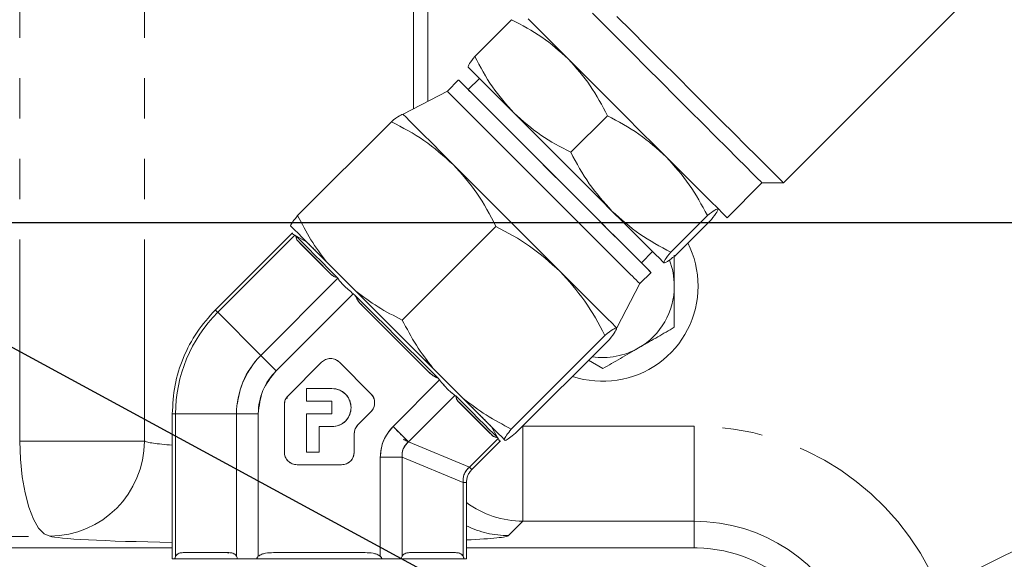
# Model space of a CAD drawing. Units: millimetres. Extents: x 11 to 1180, y 5 to 832.
# Drawn here: x 539 to 570, y 289 to 306 of the extents above; entities that cross this region are included whole.
import ezdxf

# ---------------------------------------------------------------- set-up
doc = ezdxf.new("R2010")
doc.units = ezdxf.units.MM
doc.linetypes.add('PHANTOM', pattern=[12.7, 6.35, -1.27, 1.27, -1.27, 1.27, -1.27])
doc.layers.add('SLD-0', color=7, linetype='Continuous')
doc.styles.add('SLDTEXTSTYLE0', font='TXT', dxfattribs={"width": 0.605})
doc.dimstyles.new('SLDDIMSTYLE0', dxfattribs={"dimtxt": 3, "dimasz": 3, "dimexe": 0, "dimexo": 0.0625, "dimgap": 0.75, "dimtad": 0, "dimdec": 1, "dimlfac": 4, "dimrnd": 1e-09, "dimzin": 4, "dimdsep": 46, "dimtxsty": 'SLDTEXTSTYLE0', "dimsah": 1, "dimcen": 0.09, "dimadec": 0, "dimazin": 0, "dimtfac": 1, "dimtdec": 3, "dimtofl": 0, "dimtmove": 0, "dimatfit": 3, "dimfxl": 0, "dimfrac": 2, "dimtolj": 1, "dimtzin": 12, "dimarcsym": 0})
doc.dimstyles.new('SLDDIMSTYLE8', dxfattribs={"dimtxt": 0, "dimasz": 3, "dimexe": 0, "dimexo": 0.0625, "dimgap": 0, "dimtad": 0, "dimtih": 1, "dimtoh": 1, "dimdec": 0, "dimrnd": 1e-09, "dimzin": 0, "dimdsep": 46, "dimtxsty": 'Standard', "dimsah": 1, "dimcen": 0.09, "dimadec": 0, "dimazin": 0, "dimtfac": 3, "dimtdec": 0, "dimtofl": 0, "dimtmove": 0, "dimatfit": 3, "dimfxl": 0, "dimfrac": 2, "dimtolj": 1, "dimtzin": 0, "dimarcsym": 0})

# ---------------------------------------------------------------- blocks, each defined once
blk = doc.blocks.new('*D15')
at = {"layer": 'SLD-0'}
for p, q in [((488.686, 299.63), (415.699, 299.63)), ((418.874, 299.63), (418.874, 233.873)), ((418.874, 154.63), (418.874, 220.387)), ((545.394, 154.63), (415.699, 154.63))]:
    blk.add_line(p, q, dxfattribs=at)
for points in [[(418.874, 299.63), (418.412, 296.63), (419.335, 296.63)], [(418.874, 154.63), (419.335, 157.63), (418.412, 157.63)]]:
    blk.add_solid(points, dxfattribs=at)
at = {"layer": 'SLD-0', "insert": (417.307, 221.974), "char_height": 3, "attachment_point": 1, "rotation": 90, "style": 'SLDTEXTSTYLE0'}
blk.add_mtext('580.0', dxfattribs=at)

msp = doc.modelspace()

# ---------------------------------------------------------------- linework, layer by layer
at = {"color": 8, "linetype": 'PHANTOM', "lineweight": 0}
for p, q in [((538.673459, 292.748167), (538.673459, 340.855306)), ((542.604494, 292.748167), (542.604494, 314.928093)), ((551.078854, 303.215534), (551.078854, 314.918122)), ((551.53293, 303.450883), (551.53293, 313.567881)), ((554.531102, 293.223979), (554.531102, 293.219739)), ((554.531102, 293.219739), (554.531102, 290.221566)), ((554.531102, 293.219739), (559.927443, 293.219739)), ((559.927443, 293.219739), (559.927443, 290.221566)), ((567.616682, 288.109361), (577.59801, 293.062422)), ((538.673459, 292.748167), (542.604494, 292.748167)), ((554.531102, 290.221566), (554.077027, 289.767491)), ((559.927443, 290.221566), (554.531102, 290.221566)), ((559.927443, 289.378898), (559.927443, 290.221566))]:
    msp.add_line(p, q, dxfattribs=at)
at = {"color": 7, "linetype": 'Continuous', "lineweight": 15}
for p, q in [((562.735145, 300.885852), (570.413261, 308.563971)), ((554.170052, 306.023797), (553.015236, 304.868981)), ((552.503041, 304.124131), (552.149219, 303.770309)), ((553.15907, 304.173992), (552.806125, 303.821047)), ((552.14922, 303.770309), (550.750994, 303.045603)), ((547.430689, 299.856643), (550.383431, 302.809386)), ((556.037107, 301.844819), (557.191923, 302.999635)), ((560.961545, 299.78577), (562.061626, 300.885852)), ((562.061624, 300.885851), (562.735143, 300.885851)), ((560.340103, 299.853487), (559.185287, 298.698671)), ((560.466412, 299.731502), (559.311596, 298.576686)), ((550.727276, 296.557557), (553.680017, 299.5103)), ((547.267717, 299.309065), (544.838367, 296.879715)), ((547.342535, 299.233833), (544.913222, 296.80452)), ((547.3712, 299.215596), (547.342535, 299.233833)), ((547.342535, 299.233833), (547.3712, 299.215596)), ((547.391986, 299.140177), (547.3712, 299.215596)), ((547.707252, 299.028648), (547.398965, 299.206637)), ((548.484804, 297.998951), (547.465704, 299.020199)), ((547.467094, 299.020199), (548.490488, 297.998951)), ((558.261631, 298.365543), (558.614576, 298.718488)), ((548.343369, 298.39163), (549.263163, 297.471138)), ((546.268771, 295.446114), (548.698084, 297.875427)), ((548.679897, 297.904141), (548.679897, 297.904143)), ((548.679897, 297.904143), (548.698084, 297.875427)), ((558.210893, 297.708637), (558.564715, 298.062459)), ((557.486187, 296.310412), (558.210893, 297.708638)), ((549.183813, 297.389357), (546.754501, 294.960044)), ((549.236005, 297.347644), (549.183813, 297.389357)), ((549.183813, 297.389357), (549.236005, 297.347644)), ((551.518411, 294.964648), (549.475916, 297.007144)), ((544.913222, 296.80452), (546.268771, 295.446114)), ((554.161654, 293.125396), (557.114395, 296.078139)), ((554.299445, 292.992322), (557.252187, 295.945064)), ((547.129566, 294.17472), (548.183653, 295.228807)), ((548.183707, 295.228807), (547.129621, 294.17472)), ((548.749624, 295.228807), (549.740074, 294.238356)), ((551.689628, 295.044571), (552.647868, 294.08695)), ((556.598767, 295.291645), (557.048943, 295.031735)), ((551.900623, 294.672546), (551.858911, 294.724737)), ((551.858911, 294.724737), (551.900623, 294.672546)), ((550.436655, 293.208577), (551.900623, 294.672546)), ((547.129621, 294.17472), (547.129566, 294.17472)), ((547.712704, 294.001841), (547.712704, 294.402043)), ((548.513108, 294.402043), (547.712704, 294.402043)), ((548.513163, 294.402043), (548.513108, 294.402043)), ((552.387034, 294.186475), (550.923066, 292.722506)), ((552.387034, 294.186475), (552.415799, 294.168239)), ((552.415799, 294.168239), (552.387034, 294.186475)), ((547.01235, 292.401031), (547.01235, 293.891734)), ((547.012404, 293.891734), (547.012404, 292.401031)), ((547.712704, 294.001841), (548.513108, 294.001841)), ((548.513108, 293.601638), (548.513108, 294.001841)), ((553.534307, 292.951594), (552.510912, 293.972842)), ((552.516596, 293.972842), (553.535697, 292.951594)), ((543.480544, 293.601638), (543.480544, 289.034083)), ((543.480544, 293.601638), (543.586546, 293.601638)), ((543.586546, 293.601638), (543.480544, 293.601638)), ((543.586546, 293.601638), (545.504765, 293.601638)), ((543.586546, 293.601638), (543.586546, 289.11833)), ((545.504765, 289.11833), (545.504765, 293.601638)), ((545.504765, 293.601638), (546.191832, 293.601638)), ((546.191832, 293.601638), (546.191832, 289.11833)), ((547.712704, 293.601638), (547.712704, 292.401031)), ((548.513108, 293.601638), (547.712704, 293.601638)), ((549.740074, 293.672385), (549.330679, 293.262989)), ((548.112906, 293.201436), (548.513108, 293.201436)), ((548.112906, 292.401031), (548.112906, 293.201436)), ((548.112961, 293.201436), (548.112961, 292.401031)), ((553.720795, 292.885284), (553.54325, 293.1928)), ((549.213517, 292.980003), (549.213462, 292.980003)), ((549.213462, 292.980003), (549.213462, 292.401031)), ((553.730009, 292.856785), (553.748295, 292.82807)), ((553.748295, 292.82807), (553.730009, 292.856785)), ((553.772962, 292.794928), (553.732124, 292.865661)), ((550.923066, 292.722506), (552.846996, 291.926771)), ((552.846996, 291.926771), (553.748295, 292.82807)), ((552.922532, 291.851576), (553.823869, 292.752912)), ((553.80698, 292.736007), (553.806974, 292.736017)), ((553.93561, 292.801707), (553.974056, 292.764578)), ((547.012404, 292.401031), (547.01235, 292.401031)), ((548.112906, 292.401031), (547.712704, 292.401031)), ((548.112961, 292.401031), (548.112906, 292.401031)), ((550.721729, 292.236436), (550.033981, 292.236436)), ((550.033981, 292.236436), (550.033981, 289.11833)), ((550.721729, 292.236436), (550.721729, 289.11833)), ((552.645659, 291.4407), (550.721729, 292.236436)), ((548.81326, 292.000829), (547.412552, 292.000829)), ((552.645659, 289.11833), (552.645659, 291.4407)), ((552.752342, 291.4407), (552.645659, 291.4407)), ((552.752342, 289.034083), (552.752342, 291.4407)), ((524.240443, 289.378898), (543.480544, 289.378898)), ((545.266713, 289.232838), (543.824598, 289.232838)), ((545.243068, 289.232838), (545.243068, 289.20265)), ((549.557168, 289.232838), (546.668644, 289.232838)), ((552.406899, 289.232838), (550.960489, 289.232838)), ((552.752342, 289.378898), (559.927443, 289.378898)), ((543.480544, 289.034083), (543.56436, 289.034083)), ((545.529347, 289.034083), (543.56436, 289.034083)), ((545.529347, 289.034083), (546.144995, 289.034083)), ((552.668526, 289.034083), (546.128101, 289.034083)), ((546.144995, 289.034083), (550.080819, 289.034083)), ((550.697078, 289.034083), (552.667915, 289.034083)), ((552.667915, 289.034083), (552.752342, 289.034083))]:
    msp.add_line(p, q, dxfattribs=at)
at = {"color": 7, "linetype": 'Continuous', "lineweight": 15, "flags": 128}
for points in [[(562.061624, 300.885851), (562.061356, 300.886072), (562.024179, 300.922693), (561.924968, 301.021359), (561.765571, 301.180233), (561.548957, 301.396355), (561.279161, 301.665699), (560.961208, 301.983248), (560.601023, 302.343087), (560.205314, 302.738512), (559.781452, 303.162157), (559.337334, 303.606131), (558.881232, 304.062163), (558.421643, 304.521759), (557.967128, 304.976356), (557.526154, 305.417487), (557.106935, 305.836934), (556.717281, 306.226884)], [(560.961545, 299.78577), (560.961275, 299.785991), (560.924098, 299.822612), (560.824887, 299.921278), (560.66549, 300.080151), (560.448876, 300.296273), (560.17908, 300.565618), (559.861127, 300.883167), (559.500942, 301.243005), (559.105233, 301.63843), (558.681371, 302.062076), (558.237253, 302.50605), (557.781151, 302.962082), (557.321562, 303.421677), (556.867047, 303.876275), (556.426073, 304.317406), (556.006854, 304.736853), (555.6172, 305.126803), (555.264369, 305.479991), (554.954933, 305.789839), (554.694657, 306.050574)], [(562.735145, 300.885852), (562.732819, 300.888021), (562.684014, 300.936241), (562.572702, 301.046981), (562.400786, 301.218346), (562.171209, 301.447405), (561.887898, 301.730238), (561.555702, 302.062006), (561.180303, 302.437033), (560.768126, 302.8489), (560.326222, 303.290562), (559.862153, 303.754462), (559.383859, 304.232661), (558.899524, 304.716977), (558.417435, 305.199125), (557.945841, 305.670854), (557.49281, 306.124093)], [(554.250456, 303.081183), (553.922873, 303.409052), (553.628909, 303.703351), (553.373594, 303.959046), (553.161296, 304.171761), (552.995648, 304.337856), (552.879483, 304.45449), (552.814789, 304.519667), (552.802675, 304.532272)], [(558.103313, 298.521912), (557.841881, 298.78291), (557.531258, 299.093151), (557.178064, 299.44602), (556.789828, 299.833999), (556.374822, 300.248817), (555.941894, 300.681634), (555.50027, 301.123225), (555.059361, 301.564178), (554.628567, 301.995095), (554.217067, 302.406791), (553.833633, 302.790493), (553.486437, 303.138022), (553.182878, 303.441971), (552.929427, 303.695862), (552.731485, 303.894284), (552.593272, 304.033007), (552.517732, 304.109076), (552.506476, 304.120869), (552.559744, 304.068134), (552.676401, 303.951996), (552.806927, 303.821849)], [(557.749491, 298.16809), (557.488059, 298.429088), (557.177436, 298.739328), (556.824242, 299.092198), (556.436006, 299.480177), (556.021, 299.894995), (555.588072, 300.327812), (555.146448, 300.769403), (554.705539, 301.210356), (554.274745, 301.641273), (553.863245, 302.052969), (553.479811, 302.436671), (553.132615, 302.7842), (552.829056, 303.088149), (552.575605, 303.34204), (552.377663, 303.540461), (552.23945, 303.679185), (552.16391, 303.755254), (552.14922, 303.770309)], [(557.846369, 298.77905), (557.598426, 299.026586), (557.302091, 299.322563), (556.964311, 299.660045), (556.593003, 300.031121), (556.196869, 300.427093), (555.785196, 300.838681), (555.367632, 301.256236), (554.953965, 301.669973), (554.55389, 302.070192), (554.176786, 302.447514), (553.83149, 302.793094), (553.526097, 303.098832), (553.267765, 303.357563), (553.062549, 303.56322), (552.915258, 303.710985), (552.829346, 303.797393), (552.806125, 303.821047)], [(552.332505, 301.460624), (551.975143, 301.818299), (551.654455, 302.139353), (551.375929, 302.418293), (551.144331, 302.650345), (550.963624, 302.83154), (550.836899, 302.958777), (550.766324, 303.029879), (550.750994, 303.045603)], [(557.335481, 299.996029), (556.967228, 300.36408), (556.580504, 300.750663), (556.181926, 301.149162), (555.778313, 301.552759), (555.376572, 301.954549), (554.983577, 302.347657), (554.606052, 302.725355), (554.250456, 303.081183)], [(555.697988, 298.095001), (555.296257, 298.496512), (554.874376, 298.918238), (554.439564, 299.352965), (553.999259, 299.793253), (553.560996, 300.231569), (553.132274, 300.660413), (552.720428, 301.072449), (552.332505, 301.460624)], [(558.972726, 298.361962), (558.932055, 298.402145), (558.839294, 298.494429), (558.696031, 298.637233), (558.504717, 298.828116), (558.268625, 299.06381), (557.991794, 299.340284), (557.678962, 299.652805), (557.335481, 299.996029)], [(547.204646, 299.532954), (547.257051, 299.480177), (547.337015, 299.39985), (547.443876, 299.292636), (547.576749, 299.159423), (547.734536, 299.001312), (547.915932, 298.81961), (548.119438, 298.615821), (548.343369, 298.39163)], [(547.3712, 299.215596), (547.422451, 299.16394), (547.508638, 299.077358), (547.628797, 298.956816), (547.781587, 298.80366), (547.965302, 298.619601), (548.177891, 298.406695), (548.416979, 298.167317), (548.679897, 297.904143)], [(548.679897, 297.904143), (548.416979, 298.167317), (548.177891, 298.406695), (547.965302, 298.619601), (547.781587, 298.80366), (547.628797, 298.956816), (547.508638, 299.077358), (547.422451, 299.16394), (547.3712, 299.215596)], [(547.465704, 299.020199), (547.524361, 298.961234), (547.604141, 298.881154), (547.704479, 298.780525), (547.824661, 298.660062), (547.963836, 298.520621), (548.121015, 298.363191), (548.295083, 298.188888), (548.484804, 297.998951)], [(548.490488, 297.998951), (548.300335, 298.188888), (548.125799, 298.363191), (547.968117, 298.520621), (547.828409, 298.660062), (547.707667, 298.780525), (547.606747, 298.881154), (547.526366, 298.961234), (547.467094, 299.020199)], [(558.262433, 298.366345), (558.413058, 298.215267), (558.520221, 298.107584), (558.563735, 298.063535), (558.542673, 298.084061), (558.457483, 298.168724), (558.309982, 298.315718), (558.103313, 298.521912)], [(557.484073, 296.312383), (557.439705, 296.356219), (557.338511, 296.456892), (557.182224, 296.612679), (556.973518, 296.820914), (556.715963, 297.078035), (556.413966, 297.379643), (556.072694, 297.720576), (555.697988, 298.095001)], [(549.236005, 297.347644), (549.550687, 297.032813), (549.87654, 296.706854), (550.209924, 296.373405), (550.547116, 296.036191), (550.884352, 295.698976), (551.217865, 295.365528), (551.543932, 295.039568), (551.858911, 294.724737)], [(551.858911, 294.724737), (551.543932, 295.039568), (551.217865, 295.365528), (550.884352, 295.698976), (550.547116, 296.036191), (550.209924, 296.373405), (549.87654, 296.706854), (549.550687, 297.032813), (549.236005, 297.347644)], [(549.263163, 297.471138), (549.554141, 297.18003), (549.853679, 296.880394), (550.159302, 296.574707), (550.468481, 296.265498), (550.77866, 295.955323), (551.087273, 295.646748), (551.391769, 295.342325), (551.689628, 295.044571)], [(549.475916, 297.007144), (549.724726, 296.758242), (549.979043, 296.503859), (550.237062, 296.2458), (550.496952, 295.985896), (550.756869, 295.725992), (551.014968, 295.467933), (551.269417, 295.21355), (551.518411, 294.964648)], [(546.754501, 294.960044), (546.681247, 295.033303), (546.609258, 295.10531), (546.539766, 295.174831), (546.47396, 295.240677), (546.412965, 295.301721), (546.357826, 295.356919), (546.309486, 295.405326), (546.268771, 295.446114)], [(546.268771, 295.446114), (546.309486, 295.405326), (546.357826, 295.356919), (546.412965, 295.301721), (546.47396, 295.240677), (546.539766, 295.174831), (546.609258, 295.10531), (546.681247, 295.033303), (546.754501, 294.960044)], [(549.823818, 294.115719), (549.789899, 294.177711), (549.740129, 294.238356)], [(553.730009, 292.856785), (553.677948, 292.908441), (553.590969, 292.995024), (553.470045, 293.115566), (553.316524, 293.268721), (553.132121, 293.45278), (552.918897, 293.665687), (552.67923, 293.905064), (552.415799, 294.168239)], [(552.415799, 294.168239), (552.67923, 293.905064), (552.918897, 293.665687), (553.132121, 293.45278), (553.316524, 293.268721), (553.470045, 293.115566), (553.590969, 292.995024), (553.677948, 292.908441), (553.730009, 292.856785)], [(552.510912, 293.972842), (552.701065, 293.782904), (552.875602, 293.608602), (553.033284, 293.451171), (553.172991, 293.31173), (553.293734, 293.191268), (553.394654, 293.090639), (553.475035, 293.010558), (553.534307, 292.951594)], [(553.535697, 292.951594), (553.47704, 293.010558), (553.39726, 293.090639), (553.296922, 293.191268), (553.176739, 293.31173), (553.037565, 293.451171), (552.880386, 293.608602), (552.706318, 293.782904), (552.516596, 293.972842)], [(552.647868, 294.08695), (552.88644, 293.848619), (553.106015, 293.62931), (553.304777, 293.430837), (553.481083, 293.254841), (553.633475, 293.102777), (553.760692, 292.975904), (553.861682, 292.87527), (553.93561, 292.801707)], [(550.436655, 293.208577), (550.50992, 293.135317), (550.581944, 293.063311), (550.651494, 292.99379), (550.717379, 292.927944), (550.778472, 292.8669), (550.833729, 292.811702), (550.882203, 292.763295), (550.923066, 292.722506)], [(549.185968, 292.255115), (549.205827, 292.322955), (549.213517, 292.401031)]]:
    msp.add_lwpolyline(points, dxfattribs=at)
at = {"color": 8, "linetype": 'PHANTOM', "lineweight": 0, "flags": 128}
msp.add_lwpolyline([(538.673459, 292.748167), (538.6969, 292.175117), (538.754367, 291.623173), (538.843745, 291.112664), (538.961741, 290.662391), (539.104009, 290.28894), (539.26531, 290.006064), (539.439703, 289.824183), (539.620764, 289.749994)], dxfattribs=at)
at = {"color": 7, "linetype": 'Continuous', "lineweight": 15}
for centre, radius, start, end in [((623.436258, 364.231961), 92.661303, 224.94010925, 225.30247285), ((557.048943, 297.629812), 3, 0, 26.9328169), ((557.048943, 297.629812), 2.25, 0, 21.3581762), ((635.112505, 375.398056), 109.313785, 224.95068941, 225.29198086), ((557.048943, 297.629812), 3, 251.4235858, 0), ((557.048943, 297.629812), 2.25, 300, 0), ((548.116105, 293.601638), 4.529559, 135.0000131, 180.0000018), ((557.392703, 309.30239), 17.661659, 224.6979806, 225.0421837), ((557.422459, 309.33206), 17.703679, 224.6985019, 225.0418879), ((557.048943, 297.629812), 2.25, 261.3942716, 300), ((548.113248, 293.601638), 2.608483, 135.0000131, 180.0000018), ((548.466638, 294.945821), 0.400202, 44.9999858, 135.0000142), ((548.119641, 293.601638), 2.608483, 139.55688, 172.6819822), ((548.466693, 294.945821), 0.400202, 44.9999883, 68.9697766), ((548.112907, 293.601638), 1.921076, 135.0000131, 180.0000018), ((547.412552, 293.891734), 0.400202, 135.0000131, 180.0000018), ((547.412607, 293.891734), 0.400202, 135.0000131, 180.0000018), ((548.513108, 293.801739), 0.600304, 270.000017, 89.999983), ((548.513163, 293.801739), 0.600304, 270.000017, 89.999983), ((549.457088, 293.95537), 0.400202, 315.0000142, 44.9999858), ((549.613665, 292.980003), 0.400202, 135.0000131, 180.0000018), ((549.613719, 292.980003), 0.400202, 135.0000131, 180.0000018), ((547.412552, 292.401031), 0.400202, 179.9999894, 269.9999894), ((547.412607, 292.401031), 0.400203, 179.9999996, 202.5374735), ((548.81326, 292.401031), 0.400202, 270.0000106, 0.0000106), ((561.473133, 300.51649), 12.173476, 224.8787995, 225.3804483), ((559.927443, 284.879812), 4.5, 5.3664302, 88.8451626)]:
    msp.add_arc(centre, radius, start, end, dxfattribs=at)
at = {"color": 8, "linetype": 'PHANTOM', "lineweight": 0}
for centre, radius, start, end in [((559.927443, 284.879812), 8.339927, 22.7828412, 90), ((539.601141, 292.753287), 3.003357, 270.3743677, 359.9023134), ((554.535099, 293.222952), 3.001388, 233.560232, 269.9236978), ((554.080882, 292.768147), 3.000658, 243.7205641, 269.9263836), ((559.927443, 284.879812), 5.341755, 22.7828412, 90)]:
    msp.add_arc(centre, radius, start, end, dxfattribs=at)
for centre, major_axis, ratio, start_param, end_param in [((546.831443, 292.774499), (4.25, 0), 0.059570724, 3.245789794, 3.804109093), ((537.331443, 289.990216), (7.25, 0), 0.034920769, 3.141592654, 5.033655402), ((546.831443, 289.776327), (7.25, 0), 0.034920769, 5.668015989, 6.248278722), ((546.831443, 289.776327), (7.25, 0), 0.034920769, 3.245789794, 4.231922392)]:
    msp.add_ellipse(centre, major_axis=major_axis, ratio=ratio, start_param=start_param, end_param=end_param, dxfattribs=at)
at = {"color": 7, "linetype": 'Continuous', "lineweight": 15}
for points, knots in [([(555.956704, 304.787432), (555.689635, 305.026905), (555.149569, 305.511169), (554.498939, 305.851675), (554.170052, 306.023797)], [0, 0, 0, 0, 0.4945107285, 1, 1, 1, 1]), ([(553.015236, 304.868981), (552.948431, 304.782013), (552.813595, 304.606484), (552.806337, 304.557159), (552.802675, 304.532272)], [0, 0, 0, 0, 0.495457963, 1, 1, 1, 1]), ([(554.250456, 303.081183), (554.011174, 303.348444), (553.527299, 303.888898), (553.187169, 304.539904), (553.015236, 304.868981)], [0, 0, 0, 0, 0.4945107285, 1, 1, 1, 1]), ([(557.191923, 302.999635), (557.023602, 303.322265), (556.683875, 303.973442), (556.200558, 304.514464), (555.956704, 304.787432)], [0, 0, 0, 0, 0.4954579635, 1, 1, 1, 1]), ([(550.753108, 303.04363), (550.726407, 303.039623), (550.672413, 303.031519), (550.48046, 302.88397), (550.383431, 302.809386)], [0, 0, 0, 0, 0.494510729, 1, 1, 1, 1]), ([(550.383431, 302.809386), (550.735188, 302.625561), (551.445154, 302.25454), (552.034936, 301.726861), (552.332505, 301.460624)], [0, 0, 0, 0, 0.495457963, 1, 1, 1, 1]), ([(556.037107, 301.844819), (555.714663, 302.013325), (555.063861, 302.353428), (554.523228, 302.837133), (554.250456, 303.081183)], [0, 0, 0, 0, 0.495457963, 1, 1, 1, 1]), ([(559.041729, 301.702277), (558.764078, 301.951971), (558.202613, 302.456901), (557.531276, 302.817404), (557.191923, 302.999635)], [0, 0, 0, 0, 0.494510729, 1, 1, 1, 1]), ([(557.335481, 299.996029), (557.085617, 300.273509), (556.580343, 300.83463), (556.219506, 301.505634), (556.037107, 301.844819)], [0, 0, 0, 0, 0.494510729, 1, 1, 1, 1]), ([(560.340103, 299.853487), (560.161526, 300.186023), (559.801098, 300.857193), (559.29638, 301.418882), (559.041729, 301.702277)], [0, 0, 0, 0, 0.495457963, 1, 1, 1, 1]), ([(552.332505, 301.460624), (552.59354, 301.169068), (553.121403, 300.579481), (553.492455, 299.869293), (553.680017, 299.5103)], [0, 0, 0, 0, 0.494510729, 1, 1, 1, 1]), ([(559.185287, 298.698671), (558.852586, 298.877083), (558.181083, 299.237178), (557.61905, 299.741551), (557.335481, 299.996029)], [0, 0, 0, 0, 0.495457963, 1, 1, 1, 1]), ([(560.678974, 300.068211), (560.654498, 300.064538), (560.605003, 300.057109), (560.429047, 299.921856), (560.340103, 299.853487)], [0, 0, 0, 0, 0.494510729, 1, 1, 1, 1]), ([(560.466412, 299.731502), (560.533217, 299.81847), (560.668053, 299.994), (560.675312, 300.043324), (560.678974, 300.068211)], [0, 0, 0, 0, 0.495457964, 1, 1, 1, 1]), ([(547.204646, 299.532954), (547.225408, 299.570139), (547.267136, 299.644872), (547.375994, 299.785823), (547.430689, 299.856643)], [0, 0, 0, 0, 0.497556369, 1, 1, 1, 1]), ([(548.343369, 298.39163), (548.172621, 298.620762), (547.829447, 299.081277), (547.564041, 299.597347), (547.430689, 299.856643)], [0, 0, 0, 0, 0.497556369, 1, 1, 1, 1]), ([(553.680017, 299.5103), (554.042964, 299.315669), (554.775512, 298.922838), (555.388639, 298.372613), (555.697988, 298.095001)], [0, 0, 0, 0, 0.495457963, 1, 1, 1, 1]), ([(547.2517, 299.291612), (547.251397, 299.291803), (547.243076, 299.297051), (547.267916, 299.281152), (547.317476, 299.249724), (547.342535, 299.233833)], [0, 0, 0, 0, 0.018333169, 0.503639878, 1, 1, 1, 1]), ([(547.342535, 299.233833), (547.315769, 299.250815), (547.262745, 299.284459), (547.254805, 299.289592), (547.250872, 299.292133)], [0, 0, 0, 0, 0.5047717988, 1, 1, 1, 1]), ([(547.3712, 299.215596), (547.37675, 299.182101), (547.390001, 299.102124), (547.437878, 299.050312), (547.465704, 299.020199)], [0, 0, 0, 0, 0.418806408, 1, 1, 1, 1]), ([(548.484804, 297.998951), (548.359705, 298.124194), (548.10771, 298.37648), (547.813504, 298.671211), (547.585923, 298.899365), (547.505586, 298.980113), (547.465704, 299.020199)], [0, 0, 0, 0, 0.248216236, 0.5, 0.751783764, 1, 1, 1, 1]), ([(548.190725, 298.545376), (548.188949, 298.547155), (548.063599, 298.672692), (547.908036, 298.828696), (547.742579, 298.994804), (547.699775, 299.038269), (547.727682, 299.010907), (547.809264, 298.929636), (547.836764, 298.90224)], [0, 0, 0, 0, 0.003384052, 0.238858784, 0.464934651, 0.678233972, 0.891533293, 1, 1, 1, 1]), ([(558.972726, 298.361962), (558.976037, 298.386076), (558.982733, 298.434838), (559.117277, 298.610086), (559.185287, 298.698671)], [0, 0, 0, 0, 0.494510729, 1, 1, 1, 1]), ([(559.311596, 298.576686), (559.224278, 298.509529), (559.048039, 298.373985), (558.997982, 298.365994), (558.972726, 298.361962)], [0, 0, 0, 0, 0.495457963, 1, 1, 1, 1]), ([(559.298943, 297.629812), (559.298943, 297.726722), (559.298943, 298.056086), (559.298943, 298.377251), (559.298943, 298.603918)], [0, 0, 0, 0, 0.294236421, 1, 1, 1, 1]), ([(548.679897, 297.904143), (548.640779, 297.911674), (548.561951, 297.926852), (548.510649, 297.974797), (548.484804, 297.998951)], [0, 0, 0, 0, 0.496234253, 1, 1, 1, 1]), ([(548.484804, 297.998951), (548.514732, 297.971189), (548.566225, 297.923422), (548.646343, 297.909833), (548.679897, 297.904143)], [0, 0, 0, 0, 0.581193592, 1, 1, 1, 1]), ([(548.698084, 297.875427), (548.721276, 297.842574), (548.767144, 297.777601), (548.882289, 297.654723), (549.022355, 297.52221), (549.129591, 297.433972), (549.183813, 297.389357)], [0, 0, 0, 0, 0.25281496, 0.5, 0.74718504, 1, 1, 1, 1]), ([(549.183813, 297.389357), (549.1297, 297.433852), (549.022371, 297.522105), (548.882364, 297.654685), (548.766785, 297.777869), (548.721112, 297.842726), (548.698084, 297.875427)], [0, 0, 0, 0, 0.252091764, 0.499999989, 0.747900827, 1, 1, 1, 1]), ([(555.697988, 298.095001), (555.970566, 297.792295), (556.521775, 297.180163), (556.915415, 296.448159), (557.114395, 296.078139)], [0, 0, 0, 0, 0.494510729, 1, 1, 1, 1]), ([(559.298943, 296.330774), (559.298943, 296.413799), (559.298943, 296.836635), (559.298943, 297.276398), (559.298943, 297.629812)], [0, 0, 0, 0, 0.196352702, 1, 1, 1, 1]), ([(549.475916, 297.007144), (549.426737, 297.058066), (549.329115, 297.15915), (549.266885, 297.285129), (549.236005, 297.347644)], [0, 0, 0, 0, 0.503765747, 1, 1, 1, 1]), ([(549.236005, 297.347644), (549.261238, 297.294506), (549.32149, 297.167627), (549.419154, 297.066132), (549.475916, 297.007144)], [0, 0, 0, 0, 0.4188064084, 1, 1, 1, 1]), ([(549.263163, 297.471138), (549.492144, 297.300238), (549.952355, 296.95676), (550.468128, 296.691058), (550.727276, 296.557557)], [0, 0, 0, 0, 0.497556369, 1, 1, 1, 1]), ([(551.518411, 294.964648), (551.353023, 295.129977), (551.019869, 295.46301), (550.496937, 295.985896), (549.974098, 296.508782), (549.641185, 296.841816), (549.475916, 297.007144)], [0, 0, 0, 0, 0.248216236, 0.5, 0.751783764, 1, 1, 1, 1]), ([(544.838367, 296.879715), (544.635842, 296.652966), (544.230793, 296.199469), (543.809466, 295.385647), (543.53193, 294.512265), (543.497673, 293.90518), (543.480544, 293.601638)], [0, 0, 0, 0, 0.250000003, 0.500000004, 0.750000003, 1, 1, 1, 1]), ([(549.983731, 296.751048), (550.02836, 296.706403), (550.234684, 296.500001), (550.624267, 296.110395), (551.140616, 295.594096), (551.658429, 295.076466), (552.155888, 294.579319), (552.600266, 294.135379), (552.960784, 293.775399), (553.220796, 293.51599), (553.36387, 293.373544), (553.416869, 293.321022), (553.394166, 293.343982), (553.389502, 293.348699)], [0, 0, 0, 0, 0.027281094, 0.126123773, 0.224966451, 0.329729767, 0.438848508, 0.550282905, 0.661717302, 0.770836043, 0.875599359, 0.974442038, 1, 1, 1, 1]), ([(551.677379, 295.05737), (551.504349, 295.23033), (551.162333, 295.57221), (550.625149, 296.109334), (550.275973, 296.458565), (550.103119, 296.631446)], [0, 0, 0, 0, 0.340824293, 0.673686171, 1, 1, 1, 1]), ([(551.689628, 295.044571), (551.510526, 295.281771), (551.150562, 295.758502), (550.86883, 296.290339), (550.727276, 296.557557)], [0, 0, 0, 0, 0.497556369, 1, 1, 1, 1]), ([(557.114395, 296.078139), (557.209652, 296.151401), (557.401912, 296.299268), (557.45652, 296.307985), (557.484073, 296.312383)], [0, 0, 0, 0, 0.495457963, 1, 1, 1, 1]), ([(557.484073, 296.312383), (557.48046, 296.286078), (557.473156, 296.232882), (557.32638, 296.041703), (557.252187, 295.945064)], [0, 0, 0, 0, 0.4945107285, 1, 1, 1, 1]), ([(558.173943, 295.681255), (558.200609, 295.69665), (558.402549, 295.81324), (558.783296, 296.033065), (559.126014, 296.230933), (559.298943, 296.330774)], [0, 0, 0, 0, 0.070090032, 0.530784434, 1, 1, 1, 1]), ([(557.048943, 295.031735), (557.231648, 295.13722), (557.600408, 295.350124), (557.98161, 295.570211), (558.173943, 295.681255)], [0, 0, 0, 0, 0.4954579635, 1, 1, 1, 1]), ([(548.183653, 295.228807), (548.22304, 295.260593), (548.283839, 295.309658), (548.385018, 295.34038), (548.466594, 295.348842), (548.548213, 295.34039), (548.649401, 295.309686), (548.710237, 295.260592), (548.749624, 295.228807)], [0, 0, 0, 0, 0.239442947, 0.369614505, 0.499999904, 0.630171558, 0.760557053, 1, 1, 1, 1]), ([(548.749679, 295.228807), (548.710291, 295.260593), (548.649492, 295.309658), (548.548313, 295.34038), (548.466737, 295.348842), (548.385118, 295.34039), (548.28393, 295.309686), (548.223094, 295.260592), (548.183707, 295.228807)], [0, 0, 0, 0, 0.239442947, 0.369614505, 0.499999904, 0.630171558, 0.760557053, 1, 1, 1, 1]), ([(551.858911, 294.724737), (551.796396, 294.755618), (551.670417, 294.817847), (551.569333, 294.91547), (551.518411, 294.964648)], [0, 0, 0, 0, 0.4962342534, 1, 1, 1, 1]), ([(551.518411, 294.964648), (551.577399, 294.907887), (551.678893, 294.810223), (551.805773, 294.749971), (551.858911, 294.724737)], [0, 0, 0, 0, 0.581193592, 1, 1, 1, 1]), ([(551.900623, 294.672546), (551.945243, 294.618319), (552.03349, 294.511073), (552.166074, 294.370936), (552.28906, 294.255683), (552.354132, 294.209717), (552.387034, 294.186475)], [0, 0, 0, 0, 0.25281496, 0.5, 0.74718504, 1, 1, 1, 1]), ([(552.387034, 294.186475), (552.354285, 294.209552), (552.28933, 294.255324), (552.16604, 294.371008), (552.033386, 294.511088), (551.945125, 294.618426), (551.900623, 294.672546)], [0, 0, 0, 0, 0.252091764, 0.499999989, 0.747900827, 1, 1, 1, 1]), ([(547.084351, 294.10705), (547.089793, 294.104694), (547.097037, 294.101558), (547.107324, 294.097195), (547.109882, 294.096111)], [0, 0, 0, 0, 0.751324727, 1, 1, 1, 1]), ([(547.109852, 294.096208), (547.107317, 294.097284), (547.097058, 294.101636), (547.089834, 294.104763), (547.084396, 294.107117)], [0, 0, 0, 0, 0.247152473, 1, 1, 1, 1]), ([(548.513108, 293.201436), (548.588593, 293.209498), (548.705126, 293.221945), (548.845067, 293.296681), (548.940441, 293.374239), (549.018534, 293.469769), (549.09091, 293.609664), (549.127982, 293.801739), (549.090918, 293.993771), (549.018559, 294.133671), (548.940504, 294.229177), (548.845106, 294.306773), (548.70517, 294.381527), (548.588593, 294.39398), (548.513108, 294.402043)], [0, 0, 0, 0, 0.1197214728, 0.1848250803, 0.2499999679, 0.3151036074, 0.3802785272, 0.5, 0.6197214728, 0.6848250803, 0.7499999679, 0.8151036074, 0.8802785272, 1, 1, 1, 1]), ([(548.513163, 294.402043), (548.588648, 294.39398), (548.705181, 294.381533), (548.845121, 294.306798), (548.940495, 294.22924), (549.018589, 294.13371), (549.090964, 293.993815), (549.128036, 293.80174), (549.090973, 293.609708), (549.018614, 293.469808), (548.940558, 293.374302), (548.845161, 293.296706), (548.705225, 293.221951), (548.588647, 293.209499), (548.513163, 293.201436)], [0, 0, 0, 0, 0.119721473, 0.18482508, 0.249999968, 0.315103607, 0.380278527, 0.5, 0.619721473, 0.68482508, 0.749999968, 0.815103607, 0.880278527, 1, 1, 1, 1]), ([(549.740074, 294.238356), (549.77186, 294.198969), (549.820926, 294.138169), (549.851647, 294.036991), (549.86011, 293.955415), (549.851658, 293.873795), (549.820953, 293.772607), (549.771859, 293.711772), (549.740074, 293.672385)], [0, 0, 0, 0, 0.239442947, 0.369614505, 0.499999904, 0.630171558, 0.760557053, 1, 1, 1, 1]), ([(549.740129, 293.672385), (549.771914, 293.711772), (549.82098, 293.772572), (549.851702, 293.87375), (549.860164, 293.955326), (549.851712, 294.036946), (549.821007, 294.138134), (549.771914, 294.198969), (549.740129, 294.238356)], [0, 0, 0, 0, 0.239442947, 0.369614505, 0.499999904, 0.630171558, 0.760557053, 1, 1, 1, 1]), ([(552.415799, 294.168239), (552.421531, 294.134644), (552.435218, 294.054428), (552.483089, 294.00283), (552.510912, 293.972842)], [0, 0, 0, 0, 0.418806408, 1, 1, 1, 1]), ([(552.510912, 293.972842), (552.486706, 293.998739), (552.438656, 294.050146), (552.42338, 294.129073), (552.415799, 294.168239)], [0, 0, 0, 0, 0.503765747, 1, 1, 1, 1]), ([(553.534307, 292.951594), (553.494017, 292.991679), (553.41286, 293.072427), (553.184133, 293.300581), (552.888875, 293.595313), (552.636299, 293.847599), (552.510912, 293.972842)], [0, 0, 0, 0, 0.248216236, 0.5, 0.751783764, 1, 1, 1, 1]), ([(552.647868, 294.08695), (552.885203, 293.907982), (553.362204, 293.548288), (553.894304, 293.266819), (554.161654, 293.125396)], [0, 0, 0, 0, 0.497556369, 1, 1, 1, 1]), ([(550.436655, 293.208577), (550.308696, 293.047984), (550.079704, 292.760591), (550.047978, 292.396899), (550.033981, 292.236436)], [0, 0, 0, 0, 0.558792936, 1, 1, 1, 1]), ([(550.923066, 292.722506), (550.891504, 292.754014), (550.82838, 292.817028), (550.663684, 292.981584), (550.52266, 293.122586), (550.436655, 293.208577)], [0, 0, 0, 0, 0.28065147, 0.561300143, 1, 1, 1, 1]), ([(553.417656, 293.321347), (553.444933, 293.293966), (553.5256, 293.212988), (553.558108, 293.179936), (553.513836, 293.223783), (553.491839, 293.245568)], [0, 0, 0, 0, 0.204484708, 0.604744943, 1, 1, 1, 1]), ([(553.534307, 292.951594), (553.56448, 292.923707), (553.616397, 292.875726), (553.696473, 292.862376), (553.730009, 292.856785)], [0, 0, 0, 0, 0.581193592, 1, 1, 1, 1]), ([(553.730009, 292.856785), (553.690794, 292.864317), (553.611768, 292.879494), (553.560256, 292.92744), (553.534307, 292.951594)], [0, 0, 0, 0, 0.4962342534, 1, 1, 1, 1]), ([(553.93561, 292.801707), (553.956373, 292.838892), (553.998101, 292.913626), (554.106959, 293.054576), (554.161654, 293.125396)], [0, 0, 0, 0, 0.497556369, 1, 1, 1, 1]), ([(553.974056, 292.764578), (554.011526, 292.785626), (554.086835, 292.827929), (554.228345, 292.937346), (554.299445, 292.992322)], [0, 0, 0, 0, 0.497556369, 1, 1, 1, 1]), ([(550.721729, 292.236436), (550.720205, 292.283191), (550.717232, 292.374393), (550.754907, 292.507413), (550.822328, 292.62812), (550.888923, 292.690516), (550.923066, 292.722506)], [0, 0, 0, 0, 0.256329478, 0.499999985, 0.743650314, 1, 1, 1, 1]), ([(550.721729, 292.236436), (550.720529, 292.288306), (550.718178, 292.389952), (550.774983, 292.569561), (550.866593, 292.664179), (550.923066, 292.722506)], [0, 0, 0, 0, 0.28556382, 0.559592707, 1, 1, 1, 1]), ([(550.89741, 292.733365), (550.891598, 292.736238), (550.878196, 292.742862), (550.803448, 292.783716), (550.761116, 292.806854)], [0, 0, 0, 0, 0.433658868, 1, 1, 1, 1]), ([(553.748295, 292.82807), (553.764271, 292.802908), (553.795868, 292.753145), (553.811792, 292.728339), (553.806354, 292.736997), (553.80602, 292.737528)], [0, 0, 0, 0, 0.4897891762, 0.9686712679, 1, 1, 1, 1]), ([(553.806937, 292.736068), (553.806948, 292.73605), (553.811794, 292.728322), (553.795878, 292.75316), (553.764245, 292.802961), (553.748295, 292.82807)], [0, 0, 0, 0, 0.001149417, 0.496381199, 1, 1, 1, 1]), ([(547.412552, 292.000829), (547.362225, 292.006204), (547.284539, 292.014501), (547.191271, 292.064321), (547.127604, 292.11602), (547.075867, 292.179711), (547.026028, 292.272973), (547.017725, 292.350704), (547.01235, 292.401031)], [0, 0, 0, 0, 0.239442947, 0.369614505, 0.499999904, 0.630171558, 0.760557053, 1, 1, 1, 1]), ([(547.012404, 292.401031), (547.017779, 292.350704), (547.026076, 292.273017), (547.075897, 292.17975), (547.127596, 292.116083), (547.191287, 292.064346), (547.284549, 292.014507), (547.36228, 292.006204), (547.412607, 292.000829)], [0, 0, 0, 0, 0.239442947, 0.369614505, 0.499999904, 0.630171558, 0.760557053, 1, 1, 1, 1]), ([(549.213462, 292.401031), (549.208087, 292.350704), (549.19979, 292.273017), (549.149969, 292.17975), (549.098271, 292.116083), (549.03458, 292.064346), (548.941318, 292.014507), (548.863587, 292.006204), (548.81326, 292.000829)], [0, 0, 0, 0, 0.239442947, 0.369614505, 0.499999904, 0.630171558, 0.760557053, 1, 1, 1, 1]), ([(548.813315, 292.000829), (548.863641, 292.006204), (548.941328, 292.014501), (549.034595, 292.064321), (549.098262, 292.11602), (549.149999, 292.179711), (549.199839, 292.272973), (549.208141, 292.350704), (549.213517, 292.401031)], [0, 0, 0, 0, 0.239442947, 0.369614505, 0.499999904, 0.630171558, 0.760557053, 1, 1, 1, 1]), ([(550.033981, 292.236436), (550.111302, 292.236436), (550.265944, 292.236436), (550.523517, 292.236436), (550.646641, 292.236436), (550.721729, 292.236436)], [0, 0, 0, 0, 0.28065147, 0.561300143, 1, 1, 1, 1]), ([(552.846996, 291.926771), (552.812855, 291.894782), (552.74626, 291.832385), (552.678838, 291.711682), (552.641162, 291.57866), (552.644135, 291.487458), (552.645659, 291.4407)], [0, 0, 0, 0, 0.256338627, 0.499999601, 0.743659463, 1, 1, 1, 1]), ([(552.846996, 291.926771), (552.809484, 291.89093), (552.735967, 291.82069), (552.649021, 291.653572), (552.646941, 291.521879), (552.645659, 291.4407)], [0, 0, 0, 0, 0.285536402, 0.559586694, 1, 1, 1, 1]), ([(552.91848, 291.855628), (552.919711, 291.854382), (552.929912, 291.844063), (552.885791, 291.888073), (552.846996, 291.926771)], [0, 0, 0, 0, 0.12071401, 1, 1, 1, 1]), ([(552.752345, 291.4407), (552.754401, 291.479836), (552.758404, 291.556028), (552.792464, 291.664792), (552.845225, 291.765803), (552.896311, 291.822481), (552.922534, 291.851574)], [0, 0, 0, 0, 0.25681452, 0.499986738, 0.743340888, 1, 1, 1, 1]), ([(552.645659, 291.4407), (552.680315, 291.4407), (552.742344, 291.4407), (552.74536, 291.4407), (552.746692, 291.4407)], [0, 0, 0, 0, 0.558698, 1, 1, 1, 1]), ([(543.586546, 289.11833), (543.603991, 289.140775), (543.638827, 289.185593), (543.720589, 289.224224), (543.78285, 289.229381), (543.824598, 289.232838)], [0, 0, 0, 0, 0.248405485, 0.496022865, 1, 1, 1, 1]), ([(543.824598, 289.232838), (543.78287, 289.229333), (543.717488, 289.22384), (543.635507, 289.184129), (543.601134, 289.137934), (543.586546, 289.11833)], [0, 0, 0, 0, 0.503820657, 0.789428543, 1, 1, 1, 1]), ([(543.824598, 289.232838), (543.881084, 289.232838), (543.994868, 289.232838), (544.316954, 289.232838), (544.733241, 289.232838), (545.089737, 289.232838), (545.266713, 289.232838)], [0, 0, 0, 0, 0.248216236, 0.5, 0.751783764, 1, 1, 1, 1]), ([(545.266713, 289.232838), (545.308461, 289.229381), (545.370722, 289.224224), (545.452484, 289.185593), (545.487319, 289.140775), (545.504765, 289.11833)], [0, 0, 0, 0, 0.503977135, 0.751594515, 1, 1, 1, 1]), ([(545.504765, 289.11833), (545.490181, 289.137934), (545.455817, 289.184128), (545.373734, 289.223841), (545.308406, 289.229333), (545.266713, 289.232838)], [0, 0, 0, 0, 0.21056585, 0.496179222, 1, 1, 1, 1]), ([(546.191832, 289.11833), (546.226774, 289.140775), (546.296549, 289.185593), (546.460317, 289.224224), (546.585023, 289.229381), (546.668644, 289.232838)], [0, 0, 0, 0, 0.248405485, 0.496022865, 1, 1, 1, 1]), ([(546.668644, 289.232838), (546.5851, 289.229333), (546.454196, 289.22384), (546.289886, 289.184129), (546.221046, 289.137934), (546.191832, 289.11833)], [0, 0, 0, 0, 0.503820657, 0.789428543, 1, 1, 1, 1]), ([(546.668644, 289.232838), (546.902394, 289.232838), (547.373254, 289.232838), (548.11268, 289.232838), (548.852198, 289.232838), (549.323299, 289.232838), (549.557168, 289.232838)], [0, 0, 0, 0, 0.248216236, 0.5, 0.751783764, 1, 1, 1, 1]), ([(549.557168, 289.232838), (549.640789, 289.229381), (549.765495, 289.224224), (549.929264, 289.185593), (549.999038, 289.140775), (550.033981, 289.11833)], [0, 0, 0, 0, 0.503977135, 0.751594515, 1, 1, 1, 1]), ([(550.033981, 289.11833), (550.004767, 289.137934), (549.935927, 289.184128), (549.771618, 289.223841), (549.640713, 289.229333), (549.557168, 289.232838)], [0, 0, 0, 0, 0.21056585, 0.496179222, 1, 1, 1, 1]), ([(550.721729, 289.11833), (550.739226, 289.140775), (550.774165, 289.185593), (550.856171, 289.224224), (550.918617, 289.229381), (550.960489, 289.232838)], [0, 0, 0, 0, 0.248405485, 0.496022865, 1, 1, 1, 1]), ([(550.960489, 289.232838), (550.918673, 289.229333), (550.853151, 289.22384), (550.770822, 289.184129), (550.736356, 289.137934), (550.721729, 289.11833)], [0, 0, 0, 0, 0.503820657, 0.789428543, 1, 1, 1, 1]), ([(550.960489, 289.232838), (551.137753, 289.232838), (551.494829, 289.232838), (551.912169, 289.232838), (552.235401, 289.232838), (552.350005, 289.232838), (552.406899, 289.232838)], [0, 0, 0, 0, 0.248216236, 0.5, 0.751783764, 1, 1, 1, 1]), ([(552.406899, 289.232838), (552.448771, 289.229381), (552.511217, 289.224224), (552.593223, 289.185593), (552.628162, 289.140775), (552.645659, 289.11833)], [0, 0, 0, 0, 0.503977135, 0.751594515, 1, 1, 1, 1]), ([(552.645659, 289.11833), (552.631029, 289.137934), (552.596553, 289.184128), (552.514327, 289.223841), (552.44875, 289.229333), (552.406899, 289.232838)], [0, 0, 0, 0, 0.21056585, 0.496179222, 1, 1, 1, 1]), ([(559.927443, 289.378898), (559.9408, 289.378898), (559.972747, 289.378898), (560.001441, 289.378898), (560.018138, 289.378898)], [0, 0, 0, 0, 0.418091879, 1, 1, 1, 1]), ([(543.480639, 289.034083), (543.484327, 289.034083), (543.491618, 289.034083), (543.540298, 289.034083), (543.56436, 289.034083)], [0, 0, 0, 0, 0.50571116, 1, 1, 1, 1]), ([(543.56436, 289.034083), (543.564642, 289.041177), (543.565225, 289.05589), (543.571335, 289.086593), (543.580251, 289.105195), (543.586546, 289.11833)], [0, 0, 0, 0, 0.214897181, 0.44565338, 1, 1, 1, 1]), ([(543.586546, 289.11833), (543.58075, 289.106341), (543.572031, 289.088303), (543.565375, 289.058024), (543.564688, 289.041809), (543.56436, 289.034083)], [0, 0, 0, 0, 0.509236633, 0.766181681, 1, 1, 1, 1]), ([(545.529347, 289.034083), (545.528931, 289.041878), (545.528057, 289.058254), (545.51995, 289.088487), (545.510803, 289.106463), (545.504765, 289.11833)], [0, 0, 0, 0, 0.235907958, 0.495612234, 1, 1, 1, 1]), ([(545.504765, 289.11833), (545.511415, 289.105195), (545.520833, 289.086593), (545.528292, 289.05589), (545.529004, 289.041178), (545.529347, 289.034083)], [0, 0, 0, 0, 0.554338927, 0.785097429, 1, 1, 1, 1]), ([(545.529347, 289.034083), (545.566023, 289.034083), (545.640387, 289.034083), (545.791823, 289.034083), (545.962435, 289.034083), (546.084697, 289.034083), (546.144995, 289.034083)], [0, 0, 0, 0, 0.246597368, 0.5, 0.753402632, 1, 1, 1, 1]), ([(546.144995, 289.034083), (546.145621, 289.041177), (546.146918, 289.05589), (546.160506, 289.086593), (546.178867, 289.105195), (546.191832, 289.11833)], [0, 0, 0, 0, 0.214897402, 0.445653698, 1, 1, 1, 1]), ([(546.191832, 289.11833), (546.179923, 289.106342), (546.162004, 289.088305), (546.147277, 289.058027), (546.145732, 289.04181), (546.144995, 289.034083)], [0, 0, 0, 0, 0.509178935, 0.766155958, 1, 1, 1, 1]), ([(550.033981, 289.11833), (550.046945, 289.105195), (550.065307, 289.086593), (550.078896, 289.05589), (550.080194, 289.041178), (550.080819, 289.034083)], [0, 0, 0, 0, 0.554338927, 0.785097429, 1, 1, 1, 1]), ([(550.080819, 289.034083), (550.080069, 289.041878), (550.078492, 289.058254), (550.063651, 289.088487), (550.045778, 289.106463), (550.033981, 289.11833)], [0, 0, 0, 0, 0.235907958, 0.495612234, 1, 1, 1, 1]), ([(550.080819, 289.034083), (550.141131, 289.034083), (550.263419, 289.034083), (550.434162, 289.034083), (550.585786, 289.034083), (550.660319, 289.034083), (550.697078, 289.034083)], [0, 0, 0, 0, 0.246597368, 0.5, 0.753402632, 1, 1, 1, 1]), ([(550.697078, 289.034083), (550.697422, 289.041177), (550.698136, 289.05589), (550.705614, 289.086593), (550.715059, 289.105195), (550.721729, 289.11833)], [0, 0, 0, 0, 0.214897402, 0.445653698, 1, 1, 1, 1]), ([(550.721729, 289.11833), (550.715615, 289.106342), (550.706416, 289.088305), (550.698345, 289.058027), (550.697487, 289.04181), (550.697078, 289.034083)], [0, 0, 0, 0, 0.509178935, 0.766155958, 1, 1, 1, 1]), ([(552.667915, 289.034083), (552.667581, 289.041872), (552.66688, 289.058233), (552.660151, 289.08847), (552.651424, 289.106452), (552.645659, 289.11833)], [0, 0, 0, 0, 0.235720274, 0.495174994, 1, 1, 1, 1]), ([(552.645659, 289.11833), (552.651974, 289.105195), (552.660917, 289.086593), (552.667048, 289.05589), (552.667633, 289.041178), (552.667915, 289.034083)], [0, 0, 0, 0, 0.554339898, 0.785098113, 1, 1, 1, 1]), ([(552.667915, 289.034083), (552.690556, 289.034083), (552.736461, 289.034083), (552.759585, 289.034083), (552.752279, 289.034083), (552.752247, 289.034083)], [0, 0, 0, 0, 0.4921054637, 0.997791396, 1, 1, 1, 1])]:
    msp.add_open_spline(points, degree=3, knots=knots, dxfattribs=at)
for points in [[(546.754501, 294.960044), (546.593172, 294.761623), (546.270514, 294.364782), (546.218059, 293.85602), (546.191832, 293.601638)], [(547.01235, 293.891734), (547.017814, 293.944728), (547.028741, 294.050714), (547.095958, 294.133385), (547.129566, 294.17472)], [(547.129621, 294.17472), (547.096013, 294.133385), (547.028796, 294.050714), (547.017868, 293.944728), (547.012404, 293.891734)], [(549.330679, 293.262989), (549.29707, 293.221654), (549.229854, 293.138983), (549.218926, 293.032997), (549.213462, 292.980003)], [(549.213517, 292.980003), (549.218981, 293.032997), (549.229908, 293.138983), (549.297125, 293.221654), (549.330733, 293.262989)], [(550.033981, 292.236436), (550.052222, 292.418702), (550.088706, 292.783235), (550.320672, 293.066796), (550.436655, 293.208577)]]:
    msp.add_open_spline(points, degree=3, dxfattribs=at)
at = {"layer": 'SLD-0'}
msp.add_line((489.955893, 299.629812), (717.641993, 299.629812), dxfattribs=at)

# ---------------------------------------------------------------- dimensions: what is measured, and where the dimension line sits
dim = msp.add_linear_dim(base=(418.873518, 299.629812), p1=(546.663943, 154.629812), p2=(489.955893, 299.629812), angle=90, dimstyle='SLDDIMSTYLE0', dxfattribs=at)
dim.commit()
dim.dimension.update_dxf_attribs({"geometry": '*D15', "text_midpoint": (418.873518, 227.129812), "dimtype": 160})

# ---------------------------------------------------------------- leaders
msp.add_leader([(593.105925, 266.044227), (474.540901, 330.343234), (471.540901, 330.343234)], dimstyle='SLDDIMSTYLE8', dxfattribs=at)

doc.saveas('drawing.dxf')
